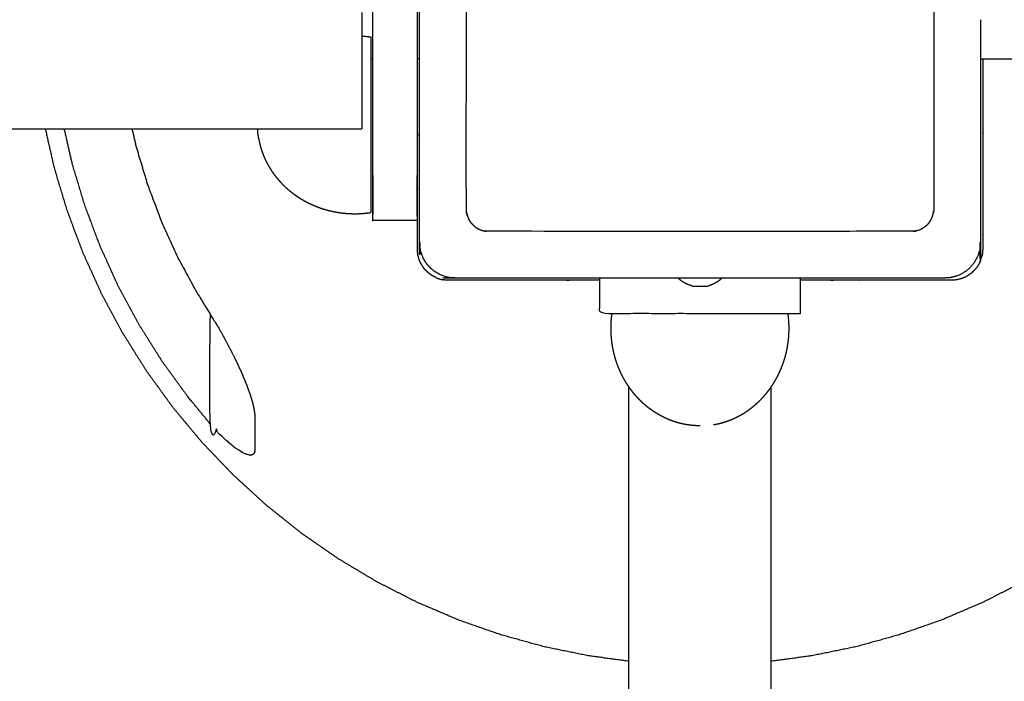
# Model space of a CAD drawing. Units: millimetres. Extents: x 36701 to 72182, y 6744 to 17406.
# Drawn here: x 48226 to 48293, y 9528 to 9573 of the extents above; entities that cross this region are included whole.
import ezdxf

# ---------------------------------------------------------------- set-up
doc = ezdxf.new("R2010")
doc.units = ezdxf.units.MM
doc.header["$MEASUREMENT"] = 0
doc.layers.add('1-建筑轮廓线', color=20, linetype='Continuous', lineweight=20)
doc.styles.add('黒体7', font='arial.ttf')
doc.dimstyles.new('正常1比1尺寸', dxfattribs={"dimtxt": 100, "dimasz": 2.5, "dimexe": 1.25, "dimexo": 0.625, "dimtad": 1, "dimdec": 0, "dimdsep": 46, "dimtxsty": '黒体7', "dimcen": 2.5, "dimclrd": 4, "dimclre": 4, "dimclrt": 3, "dimadec": 0, "dimazin": 0, "dimtfac": 1, "dimtdec": 0, "dimtmove": 0, "dimatfit": 3, "dimfxl": 1, "dimtfillclr": 3, "dimarcsym": 0})

# ---------------------------------------------------------------- blocks, each defined once
blk = doc.blocks.new('*D4')
at = {"layer": '1-建筑轮廓线', "color": 4, "lineweight": -2, "transparency": 16777216}
for p, q in [((46504.541, 9284.107), (46504.541, 10510.248)), ((49279.265, 9284.107), (49279.265, 10510.248)), ((49276.765, 10508.998), (46507.041, 10508.998))]:
    blk.add_line(p, q, dxfattribs=at)
at = {"layer": '1-建筑轮廓线', "color": 4, "transparency": 16777216}
for points in [[(46507.041, 10509.415), (46507.041, 10508.581), (46504.541, 10508.998)], [(49276.765, 10509.415), (49276.765, 10508.581), (49279.265, 10508.998)]]:
    blk.add_solid(points, dxfattribs=at)
at = {"layer": 'Defpoints', "color": 0, "transparency": 16777216}
for p in [(46504.541, 10508.998), (46504.541, 9283.482), (49279.265, 9283.482)]:
    blk.add_point(p, dxfattribs=at)
at = {"layer": '1-建筑轮廓线', "color": 3, "transparency": 16777216, "insert": (47891.903, 10560.68), "char_height": 100, "attachment_point": 5, "style": '黒体7'}
blk.add_mtext('6469', dxfattribs=at)

msp = doc.modelspace()

# ---------------------------------------------------------------- linework, layer by layer
at = {"color": 0}
for points, knots in [([(48253.272, 9589.759), (48251.772, 9589.759), (48250.272, 9589.759), (48250.272, 9589.74), (48250.272, 9589.722), (48250.272, 9589.667), (48250.272, 9589.612), (48250.272, 9589.522), (48250.272, 9589.432), (48250.272, 9589.309), (48250.272, 9589.186), (48250.272, 9589.033), (48250.272, 9588.88), (48250.272, 9588.701), (48250.272, 9588.522), (48250.272, 9588.321), (48250.272, 9588.12), (48250.272, 9587.903), (48250.272, 9587.686), (48250.272, 9587.457), (48250.272, 9587.228), (48250.272, 9586.993), (48250.272, 9586.759), (48250.272, 9574.609), (48250.272, 9562.459), (48250.272, 9562.224), (48250.272, 9561.989), (48250.272, 9561.76), (48250.272, 9561.531), (48250.272, 9561.314), (48250.272, 9561.097), (48250.272, 9560.896), (48250.272, 9560.695), (48250.272, 9560.516), (48250.272, 9560.337), (48250.272, 9560.184), (48250.272, 9560.032), (48250.272, 9559.909), (48250.272, 9559.785), (48250.272, 9559.695), (48250.272, 9559.605), (48250.272, 9559.55), (48250.272, 9559.496), (48250.272, 9559.477), (48250.272, 9559.459), (48251.772, 9559.459), (48253.272, 9559.459), (48253.272, 9559.477), (48253.272, 9559.496), (48253.272, 9559.55), (48253.272, 9559.605), (48253.272, 9559.695), (48253.272, 9559.785), (48253.272, 9559.909), (48253.272, 9560.032), (48253.272, 9560.184), (48253.272, 9560.337), (48253.272, 9560.516), (48253.272, 9560.695), (48253.272, 9560.896), (48253.272, 9561.097), (48253.272, 9561.314), (48253.272, 9561.531), (48253.272, 9561.76), (48253.272, 9561.989), (48253.272, 9562.224), (48253.272, 9562.459), (48253.272, 9574.609), (48253.272, 9586.759), (48253.272, 9586.993), (48253.272, 9587.228), (48253.272, 9587.457), (48253.272, 9587.686), (48253.272, 9587.903), (48253.272, 9588.12), (48253.272, 9588.321), (48253.272, 9588.522), (48253.272, 9588.701), (48253.272, 9588.88), (48253.272, 9589.033), (48253.272, 9589.186), (48253.272, 9589.309), (48253.272, 9589.432), (48253.272, 9589.522), (48253.272, 9589.612), (48253.272, 9589.667), (48253.272, 9589.722), (48253.272, 9589.74), (48253.272, 9589.759)], [183, 183, 183, 184, 184, 185, 185, 186, 186, 187, 187, 188, 188, 189, 189, 190, 190, 191, 191, 192, 192, 193, 193, 194, 194, 195, 195, 196, 196, 197, 197, 198, 198, 199, 199, 200, 200, 201, 201, 202, 202, 203, 203, 204, 204, 205, 205, 206, 206, 207, 207, 208, 208, 209, 209, 210, 210, 211, 211, 212, 212, 213, 213, 214, 214, 215, 215, 216, 216, 217, 217, 218, 218, 219, 219, 220, 220, 221, 221, 222, 222, 223, 223, 224, 224, 225, 225, 226, 226, 227, 227, 227]), ([(48288.829, 9555.568), (48272.329, 9555.568), (48255.829, 9555.568), (48255.641, 9555.583), (48255.453, 9555.597), (48255.27, 9555.641), (48255.087, 9555.685), (48254.913, 9555.757), (48254.739, 9555.829), (48254.579, 9555.928), (48254.418, 9556.026), (48254.275, 9556.148), (48254.132, 9556.271), (48254.009, 9556.414), (48253.887, 9556.557), (48253.789, 9556.718), (48253.69, 9556.878), (48253.618, 9557.052), (48253.546, 9557.226), (48253.502, 9557.409), (48253.458, 9557.592), (48253.444, 9557.78), (48253.429, 9557.968), (48253.429, 9574.468), (48253.429, 9590.968)], [319, 319, 319, 320, 320, 321, 321, 322, 322, 323, 323, 324, 324, 325, 325, 326, 326, 327, 327, 328, 328, 329, 329, 330, 330, 331, 331, 331]), ([(48288.059, 9588.96), (48288.031, 9589.07), (48288.003, 9589.181), (48288.03, 9589.074), (48288.058, 9588.967), (48288.058, 9588.96), (48288.059, 9588.952), (48288.069, 9588.835), (48288.079, 9588.718), (48288.079, 9574.468), (48288.079, 9560.218), (48288.069, 9560.101), (48288.058, 9559.983)], [-4.968826, -4.968826, -4.968826, -4, -4, -3, -3, -2, -2, -1, -1, 0, 0, 1, 1, 1]), ([(48256.599, 9559.976), (48256.599, 9559.98), (48256.598, 9559.983), (48256.589, 9560.1), (48256.579, 9560.218), (48256.579, 9574.468), (48256.579, 9588.718), (48256.589, 9588.835), (48256.599, 9588.952)], [-2.48223, -2.48223, -2.48223, -2, -2, -1, -1, 0, 0, 1, 1, 1]), ([(48291.229, 9572.984), (48291.229, 9565.476), (48291.229, 9557.968), (48291.214, 9557.78), (48291.199, 9557.592), (48291.155, 9557.409), (48291.111, 9557.226), (48291.039, 9557.052), (48290.967, 9556.878), (48290.869, 9556.718), (48290.77, 9556.557), (48290.648, 9556.414), (48290.526, 9556.271), (48290.383, 9556.148), (48290.239, 9556.026), (48290.079, 9555.928), (48289.918, 9555.829), (48289.744, 9555.757), (48289.571, 9555.685), (48289.387, 9555.641), (48289.204, 9555.597), (48289.017, 9555.583), (48288.829, 9555.568)], [268.544948, 268.544948, 268.544948, 269, 269, 270, 270, 271, 271, 272, 272, 273, 273, 274, 274, 275, 275, 276, 276, 277, 277, 278, 278, 279, 279, 279]), ([(48249.543, 9571.887), (48249.578, 9571.885), (48249.614, 9571.882), (48249.748, 9571.87), (48249.882, 9571.857), (48250.014, 9571.839), (48250.147, 9571.821)], [30.737979, 30.737979, 30.737979, 31, 31, 32, 32, 33, 33, 33]), ([(48250.147, 9571.821), (48250.147, 9571.765), (48250.147, 9571.708), (48250.147, 9571.539), (48250.147, 9571.371), (48250.147, 9571.098), (48250.147, 9570.824), (48250.147, 9570.456), (48250.147, 9570.088), (48250.147, 9569.64), (48250.147, 9569.191), (48250.147, 9568.68), (48250.147, 9568.168), (48250.147, 9567.613), (48250.147, 9567.058), (48250.147, 9566.481), (48250.147, 9565.904), (48250.147, 9565.326), (48250.147, 9564.749), (48250.147, 9564.194), (48250.147, 9563.639), (48250.147, 9563.127), (48250.147, 9562.616), (48250.147, 9562.167), (48250.147, 9561.719), (48250.147, 9561.351), (48250.147, 9560.983), (48250.147, 9560.71), (48250.147, 9560.436), (48250.147, 9560.268), (48250.147, 9560.099), (48250.147, 9560.043), (48250.147, 9559.986)], [25, 25, 25, 26, 26, 27, 27, 28, 28, 29, 29, 30, 30, 31, 31, 32, 32, 33, 33, 34, 34, 35, 35, 36, 36, 37, 37, 38, 38, 39, 39, 40, 40, 41, 41, 41]), ([(48254.547, 9555.59), (48254.487, 9555.621), (48254.428, 9555.652), (48254.342, 9555.698), (48254.255, 9555.744), (48254.235, 9555.757), (48254.215, 9555.77), (48254.181, 9555.796), (48254.148, 9555.823), (48254.129, 9555.837), (48254.111, 9555.852), (48254.035, 9555.911), (48253.96, 9555.97), (48253.929, 9556.003), (48253.898, 9556.036), (48253.817, 9556.123), (48253.736, 9556.21), (48253.72, 9556.231), (48253.704, 9556.251), (48253.693, 9556.268), (48253.682, 9556.285), (48253.605, 9556.405), (48253.529, 9556.524), (48253.52, 9556.545), (48253.511, 9556.566), (48253.453, 9556.696), (48253.396, 9556.827), (48253.389, 9556.847), (48253.382, 9556.867), (48253.382, 9556.868), (48253.382, 9556.869), (48253.343, 9557.027), (48253.305, 9557.186), (48253.305, 9557.188), (48253.305, 9557.189), (48253.294, 9557.326), (48253.283, 9557.463), (48253.281, 9557.49), (48253.279, 9557.518), (48253.279, 9558.019), (48253.279, 9558.519), (48253.279, 9558.854), (48253.279, 9559.188), (48253.279, 9559.406), (48253.279, 9559.623), (48253.279, 9560.436), (48253.279, 9561.248), (48253.279, 9561.418), (48253.279, 9561.587), (48253.279, 9561.619), (48253.279, 9561.652), (48253.279, 9562.52), (48253.279, 9563.388), (48253.279, 9563.391), (48253.279, 9563.394), (48253.279, 9564.212), (48253.279, 9565.03), (48253.279, 9565.334), (48253.279, 9565.639), (48253.279, 9567.99), (48253.279, 9570.341)], [86.008323, 86.008323, 86.008323, 87, 87, 88, 88, 89, 89, 90, 90, 91, 91, 92, 92, 93, 93, 94, 94, 95, 95, 96, 96, 97, 97, 98, 98, 99, 99, 100, 100, 101, 101, 102, 102, 103, 103, 104, 104, 105, 105, 106, 106, 107, 107, 108, 108, 109, 109, 110, 110, 111, 111, 112, 112, 113, 113, 114, 114, 115, 115, 115.55135, 115.55135, 115.55135]), ([(48317.11, 9570.341), (48317.049, 9569.652), (48316.987, 9568.963), (48316.751, 9567.466), (48316.515, 9565.97), (48316.179, 9564.492), (48315.843, 9563.015), (48315.408, 9561.563), (48314.974, 9560.112), (48314.442, 9558.693), (48313.911, 9557.274), (48313.285, 9555.895), (48312.659, 9554.515), (48311.942, 9553.18), (48311.225, 9551.846), (48310.419, 9550.562), (48309.614, 9549.279), (48308.724, 9548.053), (48307.834, 9546.827), (48306.864, 9545.663), (48305.893, 9544.5), (48304.847, 9543.404), (48303.8, 9542.309), (48302.682, 9541.286), (48301.564, 9540.263), (48300.38, 9539.318), (48299.196, 9538.373), (48297.951, 9537.51), (48296.706, 9536.647), (48295.405, 9535.869), (48294.105, 9535.092), (48292.755, 9534.404), (48291.405, 9533.716), (48290.012, 9533.12), (48288.619, 9532.524), (48287.189, 9532.023), (48285.759, 9531.523), (48284.299, 9531.119), (48282.838, 9530.716), (48281.354, 9530.412), (48279.87, 9530.108), (48278.499, 9529.922), (48277.129, 9529.737)], [47.543262, 47.543262, 47.543262, 48, 48, 49, 49, 50, 50, 51, 51, 52, 52, 53, 53, 54, 54, 55, 55, 56, 56, 57, 57, 58, 58, 59, 59, 60, 60, 61, 61, 62, 62, 63, 63, 64, 64, 65, 65, 66, 66, 67, 67, 67.912853, 67.912853, 67.912853]), ([(48291.229, 9570.341), (48299.29, 9570.341), (48307.35, 9570.341), (48309.456, 9570.341), (48311.561, 9570.341), (48313.508, 9570.341), (48315.455, 9570.341), (48316.283, 9570.341), (48317.11, 9570.341)], [7.440231, 7.440231, 7.440231, 8, 8, 9, 9, 10, 10, 10.481513, 10.481513, 10.481513]), ([(48291.379, 9570.341), (48291.379, 9567.982), (48291.379, 9565.623), (48291.379, 9565.332), (48291.379, 9565.041), (48291.379, 9564.909), (48291.379, 9564.776), (48291.379, 9564.067), (48291.379, 9563.357), (48291.379, 9562.664), (48291.379, 9561.971), (48291.379, 9561.811), (48291.379, 9561.651), (48291.379, 9561.617), (48291.379, 9561.584), (48291.379, 9560.608), (48291.379, 9559.632), (48291.379, 9559.577), (48291.379, 9559.522), (48291.379, 9559.026), (48291.379, 9558.53), (48291.379, 9558.024), (48291.379, 9557.518), (48291.378, 9557.489), (48291.377, 9557.461), (48291.375, 9557.41), (48291.373, 9557.359), (48291.36, 9557.274), (48291.347, 9557.19), (48291.334, 9557.111), (48291.322, 9557.032)], [21.447805, 21.447805, 21.447805, 22, 22, 23, 23, 24, 24, 25, 25, 26, 26, 27, 27, 28, 28, 29, 29, 30, 30, 31, 31, 32, 32, 33, 33, 34, 34, 35, 35, 35.999997, 35.999997, 35.999997]), ([(48267.529, 9529.736), (48266.158, 9529.922), (48264.788, 9530.108), (48263.303, 9530.412), (48261.819, 9530.716), (48260.359, 9531.119), (48258.898, 9531.523), (48257.468, 9532.023), (48256.038, 9532.524), (48254.645, 9533.12), (48253.252, 9533.716), (48251.903, 9534.404), (48250.553, 9535.092), (48249.252, 9535.869), (48247.952, 9536.647), (48246.707, 9537.51), (48245.462, 9538.373), (48244.277, 9539.318), (48243.093, 9540.263), (48241.975, 9541.286), (48240.857, 9542.309), (48239.811, 9543.404), (48238.764, 9544.5), (48237.794, 9545.663), (48236.823, 9546.827), (48235.934, 9548.053), (48235.044, 9549.279), (48234.238, 9550.562), (48233.433, 9551.846), (48232.716, 9553.18), (48231.998, 9554.515), (48231.373, 9555.895), (48230.747, 9557.274), (48230.215, 9558.693), (48229.684, 9560.112), (48229.249, 9561.563), (48228.814, 9563.015), (48228.519, 9564.316), (48228.223, 9565.617)], [71.087094, 71.087094, 71.087094, 72, 72, 73, 73, 74, 74, 75, 75, 76, 76, 77, 77, 78, 78, 79, 79, 80, 80, 81, 81, 82, 82, 83, 83, 84, 84, 85, 85, 86, 86, 87, 87, 88, 88, 89, 89, 89.880577, 89.880577, 89.880577]), ([(48239.329, 9545.727), (48238.563, 9546.656), (48237.798, 9547.585), (48236.932, 9548.778), (48236.067, 9549.97), (48235.284, 9551.218), (48234.5, 9552.467), (48233.803, 9553.764), (48233.105, 9555.062), (48232.497, 9556.404), (48231.888, 9557.746), (48231.371, 9559.126), (48230.855, 9560.506), (48230.432, 9561.918), (48230.009, 9563.329), (48229.749, 9564.473), (48229.489, 9565.617)], [0, 0, 0, 1, 1, 2, 2, 3, 3, 4, 4, 5, 5, 6, 6, 7, 7, 7.79604, 7.79604, 7.79604]), ([(48234.052, 9565.617), (48234.183, 9565.04), (48234.315, 9564.462), (48234.694, 9563.195), (48235.074, 9561.927), (48235.538, 9560.687), (48236.003, 9559.448), (48236.549, 9558.242), (48237.096, 9557.037), (48237.723, 9555.871), (48238.349, 9554.705), (48238.839, 9553.907), (48239.329, 9553.109), (48239.345, 9553.084), (48239.36, 9553.058), (48239.548, 9552.754), (48239.736, 9552.449), (48239.767, 9552.4), (48239.798, 9552.35), (48239.817, 9552.319), (48239.836, 9552.288), (48240.045, 9551.92), (48240.254, 9551.552), (48240.288, 9551.492), (48240.322, 9551.433), (48240.505, 9551.085), (48240.688, 9550.737), (48240.732, 9550.654), (48240.776, 9550.571), (48240.86, 9550.4), (48240.943, 9550.228), (48240.978, 9550.158), (48241.013, 9550.087), (48241.052, 9550.007), (48241.091, 9549.927), (48241.105, 9549.9), (48241.118, 9549.872), (48241.284, 9549.508), (48241.45, 9549.143), (48241.451, 9549.14), (48241.453, 9549.137), (48241.598, 9548.787), (48241.744, 9548.436), (48241.749, 9548.421), (48241.755, 9548.406), (48241.871, 9548.089), (48241.987, 9547.771), (48241.994, 9547.749), (48242.001, 9547.727), (48242.018, 9547.676), (48242.035, 9547.625), (48242.059, 9547.543), (48242.083, 9547.462), (48242.125, 9547.321), (48242.166, 9547.18), (48242.174, 9547.152), (48242.181, 9547.125), (48242.229, 9546.912), (48242.276, 9546.7), (48242.282, 9546.656), (48242.287, 9546.611), (48242.306, 9546.46), (48242.325, 9546.308), (48242.327, 9546.244), (48242.329, 9546.179)], [-7.447158, -7.447158, -7.447158, -7, -7, -6, -6, -5, -5, -4, -4, -3, -3, -2, -2, -1, -1, 0, 0, 1, 1, 2, 2, 3, 3, 4, 4, 5, 5, 6, 6, 7, 7, 8, 8, 9, 9, 10, 10, 11, 11, 12, 12, 13, 13, 14, 14, 15, 15, 16, 16, 17, 17, 18, 18, 19, 19, 20, 20, 21, 21, 22, 22, 23, 23, 24, 24, 24]), ([(48242.58, 9564.991), (48242.58, 9564.999), (48242.58, 9565.008), (48242.559, 9565.155), (48242.539, 9565.302), (48242.526, 9565.452), (48242.513, 9565.601), (48242.513, 9565.609), (48242.513, 9565.617)], [7, 7, 7, 8, 8, 9, 9, 10, 10, 10.888425, 10.888425, 10.888425]), ([(48242.58, 9564.991), (48242.609, 9564.843), (48242.638, 9564.695), (48242.675, 9564.55), (48242.711, 9564.405), (48242.756, 9564.263), (48242.8, 9564.121), (48242.852, 9563.981), (48242.903, 9563.842), (48242.962, 9563.706), (48243.021, 9563.569), (48243.087, 9563.437), (48243.152, 9563.304), (48243.225, 9563.174), (48243.298, 9563.045), (48243.377, 9562.919), (48243.456, 9562.794), (48243.541, 9562.672), (48243.627, 9562.55), (48243.718, 9562.433), (48243.81, 9562.315), (48243.907, 9562.202), (48244.005, 9562.088), (48244.108, 9561.979), (48244.211, 9561.871), (48244.32, 9561.766), (48244.428, 9561.662), (48244.542, 9561.563), (48244.656, 9561.463), (48244.776, 9561.369), (48244.895, 9561.275), (48245.019, 9561.186), (48245.143, 9561.096), (48245.271, 9561.013), (48245.4, 9560.929), (48245.533, 9560.851), (48245.666, 9560.773), (48245.804, 9560.701), (48245.941, 9560.628), (48246.083, 9560.562), (48246.224, 9560.496), (48246.37, 9560.436), (48246.515, 9560.376), (48246.664, 9560.322), (48246.813, 9560.268), (48246.966, 9560.221), (48247.118, 9560.174), (48247.274, 9560.133), (48247.429, 9560.093), (48247.588, 9560.059), (48247.747, 9560.026), (48247.908, 9559.999), (48248.07, 9559.973), (48248.234, 9559.954), (48248.398, 9559.935), (48248.565, 9559.923), (48248.731, 9559.911), (48248.9, 9559.908), (48249.069, 9559.904), (48249.206, 9559.906), (48249.343, 9559.909), (48249.478, 9559.917), (48249.614, 9559.925), (48249.748, 9559.938), (48249.882, 9559.951), (48250.014, 9559.968), (48250.147, 9559.986)], [0, 0, 0, 1, 1, 2, 2, 3, 3, 4, 4, 5, 5, 6, 6, 7, 7, 8, 8, 9, 9, 10, 10, 11, 11, 12, 12, 13, 13, 14, 14, 15, 15, 16, 16, 17, 17, 18, 18, 19, 19, 20, 20, 21, 21, 22, 22, 23, 23, 24, 24, 25, 25, 26, 26, 27, 27, 28, 28, 29, 29, 30, 30, 31, 31, 32, 32, 33, 33, 33]), ([(48256.599, 9559.976), (48256.627, 9559.865), (48256.655, 9559.755), (48256.627, 9559.862), (48256.6, 9559.968), (48256.599, 9559.972), (48256.599, 9559.976)], [-4.967788, -4.967788, -4.967788, -4, -4, -3, -3, -2.493133, -2.493133, -2.493133]), ([(48288.005, 9559.754), (48288.031, 9559.857), (48288.057, 9559.96), (48288.058, 9559.972), (48288.06, 9559.983)], [0, 0, 0, 1, 1, 2, 2, 2]), ([(48256.652, 9559.754), (48256.658, 9559.736), (48256.665, 9559.717), (48256.705, 9559.628), (48256.746, 9559.539)], [0, 0, 0, 1, 1, 2, 2, 2]), ([(48256.869, 9559.339), (48256.821, 9559.41), (48256.772, 9559.481), (48256.757, 9559.509), (48256.742, 9559.537)], [0, 0, 0, 1, 1, 2, 2, 2]), ([(48257.121, 9559.063), (48257.07, 9559.11), (48257.018, 9559.157), (48256.969, 9559.212), (48256.919, 9559.266)], [4, 4, 4, 5, 5, 6, 6, 6]), ([(48287.733, 9559.26), (48287.686, 9559.209), (48287.639, 9559.157), (48287.585, 9559.108), (48287.53, 9559.058)], [4, 4, 4, 5, 5, 6, 6, 6]), ([(48287.792, 9559.336), (48287.837, 9559.405), (48287.882, 9559.474), (48287.898, 9559.506), (48287.915, 9559.537)], [0, 0, 0, 1, 1, 2, 2, 2]), ([(48287.915, 9559.537), (48287.953, 9559.623), (48287.99, 9559.71), (48287.998, 9559.732), (48288.005, 9559.754)], [0, 0, 0, 1, 1, 2, 2, 2]), ([(48257.197, 9559.004), (48257.266, 9558.96), (48257.335, 9558.915), (48257.367, 9558.898), (48257.398, 9558.881)], [0, 0, 0, 1, 1, 2, 2, 2]), ([(48257.398, 9558.881), (48257.484, 9558.844), (48257.571, 9558.806), (48257.593, 9558.799), (48257.615, 9558.791)], [0, 0, 0, 1, 1, 2, 2, 2]), ([(48257.615, 9558.791), (48257.718, 9558.766), (48257.821, 9558.74), (48257.833, 9558.738), (48257.844, 9558.736)], [0, 0, 0, 1, 1, 2, 2, 2]), ([(48286.82, 9558.738), (48286.931, 9558.766), (48287.042, 9558.794), (48286.935, 9558.766), (48286.829, 9558.739), (48286.821, 9558.738), (48286.813, 9558.737), (48286.696, 9558.728), (48286.579, 9558.718), (48272.329, 9558.718), (48258.079, 9558.718), (48257.962, 9558.728), (48257.844, 9558.738)], [-4.969314, -4.969314, -4.969314, -4, -4, -3, -3, -2, -2, -1, -1, 0, 0, 1, 1, 1]), ([(48287.042, 9558.791), (48287.061, 9558.797), (48287.079, 9558.804), (48287.169, 9558.844), (48287.258, 9558.885)], [0, 0, 0, 1, 1, 2, 2, 2]), ([(48287.458, 9559.008), (48287.386, 9558.96), (48287.315, 9558.911), (48287.288, 9558.896), (48287.26, 9558.881)], [0, 0, 0, 1, 1, 2, 2, 2]), ([(48291.207, 9556.686), (48291.176, 9556.627), (48291.144, 9556.567), (48291.098, 9556.481), (48291.053, 9556.394), (48291.04, 9556.374), (48291.027, 9556.354), (48291, 9556.32), (48290.974, 9556.287), (48290.901, 9556.193), (48290.827, 9556.099), (48290.794, 9556.068), (48290.76, 9556.037), (48290.673, 9555.956), (48290.586, 9555.875), (48290.569, 9555.861), (48290.551, 9555.847), (48290.548, 9555.845), (48290.546, 9555.843), (48290.529, 9555.832), (48290.512, 9555.821), (48290.392, 9555.744), (48290.272, 9555.668), (48290.252, 9555.659), (48290.231, 9555.65), (48290.1, 9555.592), (48289.97, 9555.535), (48289.95, 9555.528), (48289.93, 9555.521), (48289.929, 9555.521), (48289.928, 9555.521), (48289.769, 9555.483), (48289.611, 9555.444), (48289.609, 9555.444), (48289.608, 9555.444)], [39.003197, 39.003197, 39.003197, 40, 40, 41, 41, 42, 42, 43, 43, 44, 44, 45, 45, 46, 46, 47, 47, 48, 48, 49, 49, 50, 50, 51, 51, 52, 52, 53, 53, 54, 54, 55, 55, 55.945033, 55.945033, 55.945033]), ([(48291.207, 9556.686), (48291.227, 9556.745), (48291.246, 9556.804), (48291.257, 9556.837), (48291.269, 9556.871), (48291.295, 9556.95), (48291.321, 9557.028)], [201.013434, 201.013434, 201.013434, 202, 202, 203, 203, 203.999797, 203.999797, 203.999797]), ([(48254.547, 9555.59), (48254.606, 9555.57), (48254.665, 9555.551), (48254.698, 9555.539), (48254.732, 9555.528), (48254.811, 9555.502), (48254.889, 9555.476)], [156.007926, 156.007926, 156.007926, 157, 157, 158, 158, 158.999403, 158.999403, 158.999403]), ([(48265.579, 9555.418), (48264.537, 9555.418), (48263.495, 9555.418), (48263.453, 9555.418), (48263.411, 9555.418), (48263.025, 9555.418), (48262.639, 9555.418), (48262.204, 9555.418), (48261.768, 9555.418), (48260.905, 9555.418), (48260.041, 9555.418), (48259.937, 9555.418), (48259.833, 9555.418), (48259.672, 9555.418), (48259.512, 9555.418), (48258.818, 9555.418), (48258.124, 9555.418), (48257.754, 9555.418), (48257.383, 9555.418), (48256.887, 9555.418), (48256.391, 9555.418), (48256.209, 9555.418), (48256.027, 9555.418), (48255.703, 9555.418), (48255.379, 9555.418), (48255.299, 9555.421), (48255.22, 9555.424), (48255.135, 9555.437), (48255.051, 9555.45), (48255.051, 9555.45), (48255.051, 9555.45)], [68.882124, 68.882124, 68.882124, 69, 69, 70, 70, 71, 71, 72, 72, 73, 73, 74, 74, 75, 75, 76, 76, 77, 77, 78, 78, 79, 79, 80, 80, 81, 81, 82, 82, 82.000035, 82.000035, 82.000035]), ([(48279.079, 9553.168), (48272.329, 9553.168), (48265.579, 9553.168), (48265.579, 9554.368), (48265.579, 9555.568)], [25, 25, 25, 26, 26, 27, 27, 27]), ([(48271.762, 9555.045), (48271.762, 9555.045), (48271.761, 9555.045), (48271.688, 9555.068), (48271.616, 9555.09), (48271.545, 9555.118), (48271.474, 9555.146), (48271.406, 9555.179), (48271.337, 9555.212), (48271.271, 9555.25), (48271.205, 9555.288), (48271.142, 9555.33), (48271.079, 9555.372), (48271.019, 9555.419), (48270.959, 9555.466), (48270.902, 9555.517), (48270.846, 9555.568)], [51.655908, 51.655908, 51.655908, 52, 52, 53, 53, 54, 54, 55, 55, 56, 56, 57, 57, 58, 58, 59, 59, 59]), ([(48273.812, 9555.568), (48273.755, 9555.517), (48273.699, 9555.466), (48273.639, 9555.419), (48273.579, 9555.372), (48273.516, 9555.33), (48273.452, 9555.288), (48273.386, 9555.25), (48273.32, 9555.212), (48273.252, 9555.179), (48273.183, 9555.146), (48273.113, 9555.118), (48273.042, 9555.09), (48272.969, 9555.068), (48272.897, 9555.045), (48272.896, 9555.045), (48272.896, 9555.045)], [93, 93, 93, 94, 94, 95, 95, 96, 96, 97, 97, 98, 98, 99, 99, 100, 100, 100.296453, 100.296453, 100.296453]), ([(48289.607, 9555.444), (48289.607, 9555.444), (48289.607, 9555.444), (48289.443, 9555.431), (48289.279, 9555.418), (48288.952, 9555.418), (48288.626, 9555.418), (48288.452, 9555.418), (48288.278, 9555.418), (48287.948, 9555.418), (48287.619, 9555.418), (48287.074, 9555.418), (48286.529, 9555.418), (48286.044, 9555.418), (48285.559, 9555.418), (48285.352, 9555.418), (48285.144, 9555.418), (48284.886, 9555.418), (48284.627, 9555.418), (48284.02, 9555.418), (48283.413, 9555.418), (48283.146, 9555.418), (48282.878, 9555.418), (48282.063, 9555.418), (48281.249, 9555.418), (48281.209, 9555.418), (48281.17, 9555.418), (48280.124, 9555.418), (48279.079, 9555.418)], [55.970089, 55.970089, 55.970089, 56, 56, 57, 57, 58, 58, 59, 59, 60, 60, 61, 61, 62, 62, 63, 63, 64, 64, 65, 65, 66, 66, 67, 67, 68, 68, 68.118295, 68.118295, 68.118295]), ([(48271.909, 9555.009), (48271.909, 9555.009), (48271.909, 9555.009), (48271.911, 9555.009), (48271.912, 9555.009), (48271.911, 9555.01), (48271.91, 9555.01)], [48, 48, 48, 49, 49, 50, 50, 50.014485, 50.014485, 50.014485]), ([(48272.746, 9555.009), (48272.743, 9555.009), (48272.74, 9555.009), (48272.734, 9555.009), (48272.729, 9555.009), (48272.724, 9555.009), (48272.718, 9555.009), (48272.717, 9555.009), (48272.716, 9555.009), (48272.707, 9555.009), (48272.699, 9555.009), (48272.693, 9555.009), (48272.686, 9555.009), (48272.682, 9555.009), (48272.679, 9555.009), (48272.667, 9555.009), (48272.655, 9555.009), (48272.65, 9555.009), (48272.644, 9555.009), (48272.637, 9555.009), (48272.629, 9555.009), (48272.615, 9555.009), (48272.6, 9555.009), (48272.596, 9555.009), (48272.592, 9555.009), (48272.581, 9555.009), (48272.569, 9555.009), (48272.553, 9555.009), (48272.536, 9555.009), (48272.535, 9555.009), (48272.534, 9555.009), (48272.517, 9555.009), (48272.501, 9555.009), (48272.485, 9555.009), (48272.469, 9555.009), (48272.466, 9555.009), (48272.464, 9555.009), (48272.445, 9555.009), (48272.426, 9555.009), (48272.413, 9555.009), (48272.4, 9555.009), (48272.394, 9555.009), (48272.388, 9555.009), (48272.368, 9555.009), (48272.348, 9555.009), (48272.339, 9555.009), (48272.329, 9555.009), (48272.319, 9555.009), (48272.309, 9555.009), (48272.29, 9555.009), (48272.27, 9555.009), (48272.264, 9555.009), (48272.258, 9555.009), (48272.245, 9555.009), (48272.231, 9555.009), (48272.212, 9555.009), (48272.193, 9555.009), (48272.191, 9555.009), (48272.189, 9555.009), (48272.173, 9555.009), (48272.157, 9555.009), (48272.14, 9555.009), (48272.124, 9555.009), (48272.123, 9555.009), (48272.122, 9555.009), (48272.105, 9555.009), (48272.088, 9555.009), (48272.077, 9555.009), (48272.065, 9555.009), (48272.061, 9555.009), (48272.057, 9555.009), (48272.043, 9555.009), (48272.028, 9555.009), (48272.021, 9555.009), (48272.014, 9555.009), (48272.008, 9555.009), (48272.002, 9555.009), (48271.991, 9555.009), (48271.979, 9555.009), (48271.975, 9555.009), (48271.972, 9555.009), (48271.965, 9555.009), (48271.959, 9555.009), (48271.95, 9555.009), (48271.942, 9555.009), (48271.941, 9555.009), (48271.939, 9555.009), (48271.934, 9555.009), (48271.928, 9555.009), (48271.923, 9555.009), (48271.918, 9555.009), (48271.915, 9555.009), (48271.912, 9555.009)], [-25, -25, -25, -24, -24, -23, -23, -22, -22, -21, -21, -20, -20, -19, -19, -18, -18, -17, -17, -16, -16, -15, -15, -14, -14, -13, -13, -12, -12, -11, -11, -10, -10, -9, -9, -8, -8, -7, -7, -6, -6, -5, -5, -4, -4, -3, -3, -2, -2, -1, -1, 0, 0, 1, 1, 2, 2, 3, 3, 4, 4, 5, 5, 6, 6, 7, 7, 8, 8, 9, 9, 10, 10, 11, 11, 12, 12, 13, 13, 14, 14, 15, 15, 16, 16, 17, 17, 18, 18, 19, 19, 20, 20, 21, 21, 21]), ([(48272.749, 9555.01), (48272.747, 9555.01), (48272.746, 9555.009), (48272.747, 9555.009), (48272.748, 9555.009), (48272.748, 9555.009), (48272.749, 9555.009)], [101.982239, 101.982239, 101.982239, 102, 102, 103, 103, 104, 104, 104]), ([(48272.749, 9555.01), (48272.822, 9555.027), (48272.895, 9555.045), (48272.895, 9555.045), (48272.896, 9555.045)], [105.0056312, 105.0056312, 105.0056312, 106, 106, 106.000384, 106.000384, 106.000384]), ([(48242.329, 9544.013), (48242.326, 9543.966), (48242.323, 9543.918), (48242.309, 9543.861), (48242.295, 9543.803), (48242.293, 9543.8), (48242.291, 9543.796), (48242.266, 9543.76), (48242.242, 9543.724), (48242.234, 9543.711), (48242.226, 9543.699), (48242.219, 9543.693), (48242.212, 9543.687), (48242.207, 9543.685), (48242.202, 9543.683), (48242.19, 9543.677), (48242.179, 9543.671), (48242.157, 9543.661), (48242.135, 9543.651), (48242.124, 9543.646), (48242.114, 9543.64), (48242.057, 9543.637), (48242, 9543.633), (48241.993, 9543.632), (48241.985, 9543.632), (48241.975, 9543.633), (48241.964, 9543.634), (48241.886, 9543.651), (48241.807, 9543.668), (48241.78, 9543.679), (48241.753, 9543.689), (48241.687, 9543.715), (48241.621, 9543.741), (48241.605, 9543.748), (48241.59, 9543.756), (48241.518, 9543.795), (48241.447, 9543.834), (48241.4, 9543.86), (48241.354, 9543.885), (48241.223, 9543.973), (48241.092, 9544.06), (48241.087, 9544.063), (48241.082, 9544.066), (48240.917, 9544.193), (48240.752, 9544.32), (48240.72, 9544.347), (48240.689, 9544.374), (48240.531, 9544.511), (48240.374, 9544.648), (48240.315, 9544.703), (48240.255, 9544.759), (48240.226, 9544.786), (48240.197, 9544.813), (48239.997, 9545.014), (48239.798, 9545.214), (48239.78, 9545.232), (48239.763, 9545.25), (48239.727, 9545.289), (48239.692, 9545.328), (48239.513, 9545.525), (48239.334, 9545.721), (48239.331, 9545.724), (48239.329, 9545.727), (48239.329, 9549.418), (48239.329, 9553.109)], [0, 0, 0, 1, 1, 2, 2, 3, 3, 4, 4, 5, 5, 6, 6, 7, 7, 8, 8, 9, 9, 10, 10, 11, 11, 12, 12, 13, 13, 14, 14, 15, 15, 16, 16, 17, 17, 18, 18, 19, 19, 20, 20, 21, 21, 22, 22, 23, 23, 24, 24, 25, 25, 26, 26, 27, 27, 28, 28, 29, 29, 30, 30, 31, 31, 31.316282, 31.316282, 31.316282]), ([(48271.417, 9545.685), (48271.269, 9545.714), (48271.121, 9545.743), (48270.976, 9545.78), (48270.831, 9545.817), (48270.689, 9545.861), (48270.546, 9545.905), (48270.407, 9545.957), (48270.268, 9546.008), (48270.132, 9546.067), (48269.995, 9546.126), (48269.862, 9546.192), (48269.73, 9546.258), (48269.6, 9546.33), (48269.471, 9546.403), (48269.345, 9546.482), (48269.22, 9546.561), (48269.098, 9546.646), (48268.976, 9546.732), (48268.859, 9546.823), (48268.741, 9546.915), (48268.628, 9547.012), (48268.514, 9547.11), (48268.405, 9547.213), (48268.296, 9547.316), (48268.192, 9547.425), (48268.088, 9547.534), (48267.989, 9547.648), (48267.889, 9547.762), (48267.795, 9547.881), (48267.701, 9548), (48267.612, 9548.124), (48267.522, 9548.248), (48267.439, 9548.377), (48267.355, 9548.505), (48267.277, 9548.638), (48267.199, 9548.772), (48267.127, 9548.909), (48267.054, 9549.046), (48266.988, 9549.188), (48266.922, 9549.33), (48266.862, 9549.475), (48266.801, 9549.62), (48266.748, 9549.769), (48266.694, 9549.918), (48266.647, 9550.071), (48266.6, 9550.223), (48266.559, 9550.379), (48266.519, 9550.535), (48266.485, 9550.693), (48266.452, 9550.852), (48266.425, 9551.013), (48266.399, 9551.175), (48266.38, 9551.339), (48266.361, 9551.503), (48266.349, 9551.67), (48266.337, 9551.836), (48266.333, 9552.005), (48266.33, 9552.174), (48266.332, 9552.311), (48266.335, 9552.448), (48266.343, 9552.583), (48266.351, 9552.719), (48266.364, 9552.853), (48266.376, 9552.987), (48266.388, 9553.077), (48266.4, 9553.168)], [0, 0, 0, 1, 1, 2, 2, 3, 3, 4, 4, 5, 5, 6, 6, 7, 7, 8, 8, 9, 9, 10, 10, 11, 11, 12, 12, 13, 13, 14, 14, 15, 15, 16, 16, 17, 17, 18, 18, 19, 19, 20, 20, 21, 21, 22, 22, 23, 23, 24, 24, 25, 25, 26, 26, 27, 27, 28, 28, 29, 29, 30, 30, 31, 31, 32, 32, 32.682108, 32.682108, 32.682108]), ([(48273.243, 9545.685), (48273.39, 9545.714), (48273.538, 9545.743), (48273.683, 9545.78), (48273.828, 9545.817), (48273.97, 9545.861), (48274.113, 9545.905), (48274.252, 9545.957), (48274.391, 9546.008), (48274.528, 9546.067), (48274.664, 9546.126), (48274.797, 9546.192), (48274.93, 9546.258), (48275.059, 9546.33), (48275.188, 9546.403), (48275.314, 9546.482), (48275.439, 9546.561), (48275.561, 9546.646), (48275.683, 9546.732), (48275.801, 9546.823), (48275.918, 9546.915), (48276.032, 9547.012), (48276.145, 9547.11), (48276.254, 9547.213), (48276.363, 9547.316), (48276.467, 9547.425), (48276.571, 9547.534), (48276.67, 9547.648), (48276.77, 9547.762), (48276.864, 9547.881), (48276.958, 9548), (48277.048, 9548.124), (48277.137, 9548.248), (48277.22, 9548.377), (48277.304, 9548.505), (48277.382, 9548.638), (48277.46, 9548.772), (48277.532, 9548.909), (48277.605, 9549.046), (48277.671, 9549.188), (48277.737, 9549.33), (48277.798, 9549.475), (48277.858, 9549.62), (48277.911, 9549.769), (48277.965, 9549.918), (48278.012, 9550.071), (48278.06, 9550.223), (48278.1, 9550.379), (48278.14, 9550.535), (48278.174, 9550.693), (48278.208, 9550.852), (48278.234, 9551.013), (48278.26, 9551.175), (48278.279, 9551.339), (48278.299, 9551.503), (48278.31, 9551.67), (48278.322, 9551.836), (48278.326, 9552.005), (48278.33, 9552.174), (48278.327, 9552.311), (48278.324, 9552.448), (48278.316, 9552.583), (48278.308, 9552.719), (48278.296, 9552.853), (48278.283, 9552.987), (48278.271, 9553.077), (48278.259, 9553.168)], [0, 0, 0, 1, 1, 2, 2, 3, 3, 4, 4, 5, 5, 6, 6, 7, 7, 8, 8, 9, 9, 10, 10, 11, 11, 12, 12, 13, 13, 14, 14, 15, 15, 16, 16, 17, 17, 18, 18, 19, 19, 20, 20, 21, 21, 22, 22, 23, 23, 24, 24, 25, 25, 26, 26, 27, 27, 28, 28, 29, 29, 30, 30, 31, 31, 32, 32, 32.682107, 32.682107, 32.682107]), ([(48242.329, 9546.179), (48242.329, 9545.921), (48242.329, 9545.663), (48242.329, 9545.589), (48242.329, 9545.516), (48242.329, 9545.123), (48242.329, 9544.731), (48242.329, 9544.61), (48242.329, 9544.489), (48242.329, 9544.251), (48242.329, 9544.013)], [76.000142, 76.000142, 76.000142, 77, 77, 78, 78, 79, 79, 80, 80, 81, 81, 81]), ([(48272.33, 9545.61), (48272.201, 9545.614), (48272.073, 9545.618), (48272.059, 9545.618), (48272.045, 9545.618), (48272.036, 9545.618), (48272.027, 9545.618), (48271.878, 9545.631), (48271.728, 9545.644), (48271.581, 9545.665), (48271.434, 9545.685), (48271.425, 9545.685), (48271.417, 9545.685)], [6, 6, 6, 7, 7, 8, 8, 9, 9, 10, 10, 11, 11, 12, 12, 12])]:
    msp.add_open_spline(points, degree=2, knots=knots, dxfattribs=at)
for points in [[(48249.543, 9573.469), (48249.543, 9572.905), (48249.543, 9572.341)], [(48291.229, 9572.985), (48291.229, 9572.985), (48291.229, 9572.984)], [(48249.543, 9572.341), (48249.543, 9572.161), (48249.543, 9571.981)], [(48249.543, 9571.981), (48249.543, 9571.441), (48249.543, 9570.901)], [(48249.543, 9570.901), (48249.543, 9570.735), (48249.543, 9570.569)], [(48249.543, 9570.569), (48249.543, 9570.069), (48249.543, 9569.569)], [(48250.272, 9570.341), (48250.21, 9570.341), (48250.147, 9570.341)], [(48253.429, 9570.341), (48253.351, 9570.341), (48253.273, 9570.341)], [(48249.543, 9569.569), (48249.543, 9569.42), (48249.543, 9569.272)], [(48249.543, 9569.272), (48249.543, 9568.827), (48249.543, 9568.381)], [(48249.543, 9568.381), (48249.543, 9568.255), (48249.543, 9568.129)], [(48249.543, 9568.129), (48249.543, 9567.751), (48249.543, 9567.373)], [(48249.543, 9567.373), (48249.543, 9567.273), (48249.543, 9567.173)], [(48249.543, 9567.173), (48249.543, 9566.872), (48249.543, 9566.572)], [(48249.543, 9566.572), (48249.543, 9566.501), (48249.543, 9566.43)], [(48249.543, 9566.43), (48249.543, 9566.217), (48249.543, 9566.003)], [(48249.543, 9566.003), (48249.543, 9565.963), (48249.543, 9565.923)], [(48249.543, 9565.923), (48249.543, 9565.802), (48249.543, 9565.681)], [(48161.62, 9565.617), (48194.921, 9565.617), (48228.223, 9565.617)], [(48228.223, 9565.617), (48238.883, 9565.617), (48249.543, 9565.617)], [(48249.543, 9565.681), (48249.543, 9565.673), (48249.543, 9565.665)], [(48249.543, 9565.665), (48249.543, 9565.641), (48249.543, 9565.617)], [(48253.272, 9559.459), (48251.772, 9559.459), (48250.272, 9559.459)], [(48256.919, 9559.266), (48256.892, 9559.301), (48256.865, 9559.336)], [(48287.733, 9559.26), (48287.763, 9559.298), (48287.792, 9559.336)], [(48257.121, 9559.063), (48257.159, 9559.034), (48257.197, 9559.004)], [(48287.53, 9559.058), (48287.495, 9559.031), (48287.46, 9559.004)], [(48253.528, 9556.525), (48253.528, 9556.525), (48253.529, 9556.524)], [(48254.889, 9555.476), (48254.97, 9555.463), (48255.051, 9555.45)], [(48279.079, 9555.568), (48279.079, 9554.368), (48279.079, 9553.168)], [(48271.762, 9555.045), (48271.836, 9555.027), (48271.909, 9555.01)], [(48271.909, 9555.009), (48271.909, 9555.01), (48271.909, 9555.01)], [(48271.909, 9555.009), (48271.909, 9555.01), (48271.909, 9555.01)], [(48272.749, 9555.01), (48272.749, 9555.01), (48272.749, 9555.01)], [(48267.529, 9529.737), (48267.529, 9538.988), (48267.529, 9548.239)], [(48277.129, 9529.737), (48277.129, 9538.987), (48277.129, 9548.237)], [(48267.529, 9541.832), (48267.529, 9541.832), (48267.529, 9541.832)], [(48267.529, 9259.199), (48267.529, 9394.468), (48267.529, 9529.737)], [(48277.129, 9259.199), (48277.129, 9394.468), (48277.129, 9529.737)]]:
    msp.add_open_spline(points, degree=2, dxfattribs=at)

# ---------------------------------------------------------------- dimensions: what is measured, and where the dimension line sits
at = {"layer": '1-建筑轮廓线'}
dim = msp.add_linear_dim(base=(46504.541, 10508.998), p1=(49279.265, 9283.482), p2=(46504.541, 9283.482), text='6469', dimstyle='正常1比1尺寸', dxfattribs=at)
dim.commit()
dim.dimension.update_dxf_attribs({"geometry": '*D4', "text_midpoint": (47891.903, 10560.68)})

doc.saveas('drawing.dxf')
